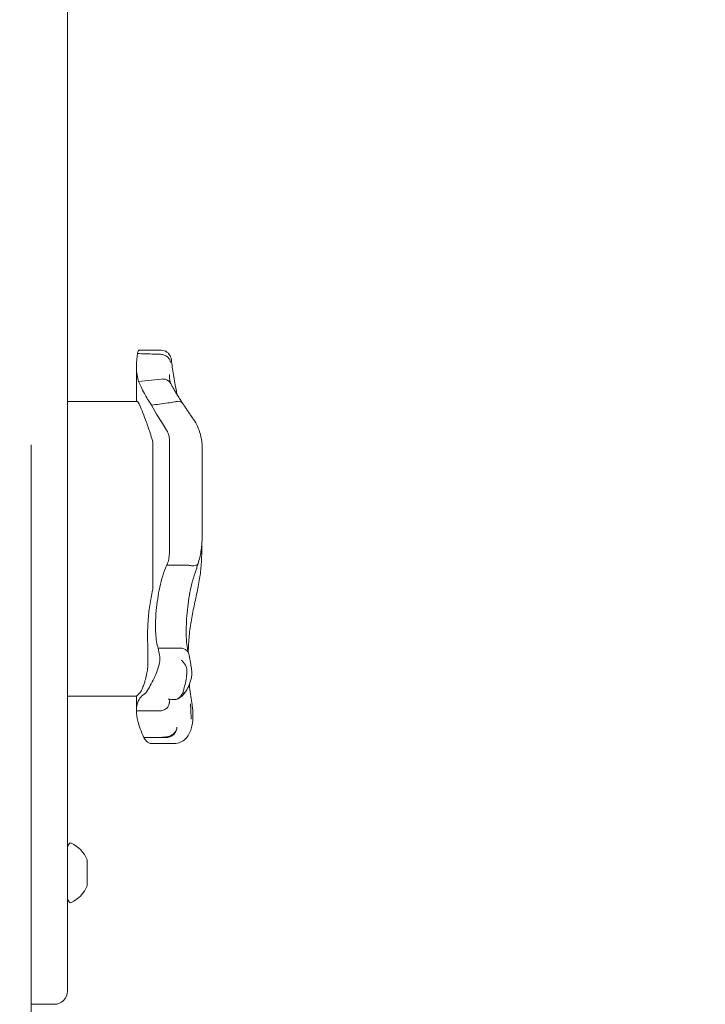
# Model space of a CAD drawing. Units: millimetres. Extents: x 9332 to 24868, y 4111 to 20268.
# Drawn here: x 19076 to 19284, y 9816 to 10115 of the extents above; entities that cross this region are included whole.
import ezdxf

# ---------------------------------------------------------------- set-up
doc = ezdxf.new("R2010")
doc.units = ezdxf.units.MM
doc.header["$LTSCALE"] = 80
doc.layers.add('Dimension (ISO)', color=7, linetype='Continuous', lineweight=18)
doc.layers.add('Visible (ISO)', color=7, linetype='Continuous', lineweight=18)
doc.styles.add('Note Text (ISO)', font='tahoma.ttf')
doc.dimstyles.new('Aplay Dimension Styles M', dxfattribs={"dimscale": 80, "dimtxt": 2.5, "dimasz": 2.5, "dimexe": 3.175, "dimexo": 2, "dimgap": 0.762, "dimtad": 1, "dimdec": 1, "dimlfac": 0.001, "dimrnd": 1e-08, "dimzin": 0, "dimdsep": 46, "dimtxsty": 'Note Text (ISO)', "dimcen": 0.09, "dimdle": 10, "dimclrd": 256, "dimclre": 256, "dimclrt": 7, "dimadec": 0, "dimazin": 0, "dimtfac": 1.40208, "dimtofl": 0, "dimtmove": 0, "dimatfit": 3, "dimfxl": 1, "dimtolj": 1, "dimtzin": 0, "dimlwd": -1, "dimlwe": -1, "dimarcsym": 0})

# ---------------------------------------------------------------- blocks, each defined once
blk = doc.blocks.new('*D31')
at = {"layer": 'Defpoints', "color": 0, "transparency": 16777216}
for p in [(15966.65, 19456.06), (19686.32, 4110.68), (24540.86, 4110.68)]:
    blk.add_point(p, dxfattribs=at)
at = {"layer": 'Dimension (ISO)', "transparency": 16777216}
for p, q in [((16126.65, 19456.06), (24794.86, 19456.06)), ((24540.86, 19256.06), (24540.86, 4310.68)), ((19846.32, 4110.68), (24794.86, 4110.68))]:
    blk.add_line(p, q, dxfattribs=at)
for points in [[(24507.52, 19256.06), (24574.19, 19256.06), (24540.86, 19456.06)], [(24507.52, 4310.68), (24574.19, 4310.68), (24540.86, 4110.68)]]:
    blk.add_solid(points, dxfattribs=at)
at = {"layer": 'Dimension (ISO)', "color": 7, "transparency": 16777216, "insert": (24271.57, 11783.37), "char_height": 200, "attachment_point": 2, "rotation": 90, "style": 'Note Text (ISO)'}
blk.add_mtext('\\A1;15.3 m', dxfattribs=at)
blk = doc.blocks.new('*D32')
at = {"layer": 'Defpoints', "color": 0, "transparency": 16777216}
for p in [(15540.38, 17551.5), (19089.62, 6284.19), (22420.77, 6284.19)]:
    blk.add_point(p, dxfattribs=at)
at = {"layer": 'Dimension (ISO)', "transparency": 16777216}
for p, q in [((15700.38, 17551.5), (22674.77, 17551.5)), ((22420.77, 17351.5), (22420.77, 6484.19)), ((19249.62, 6284.19), (22674.77, 6284.19))]:
    blk.add_line(p, q, dxfattribs=at)
for points in [[(22387.43, 17351.5), (22454.1, 17351.5), (22420.77, 17551.5)], [(22387.43, 6484.19), (22454.1, 6484.19), (22420.77, 6284.19)]]:
    blk.add_solid(points, dxfattribs=at)
at = {"layer": 'Dimension (ISO)', "color": 7, "transparency": 16777216, "insert": (22151.48, 11917.85), "char_height": 200, "attachment_point": 2, "rotation": 90, "style": 'Note Text (ISO)'}
blk.add_mtext('\\A1;11.3 m', dxfattribs=at)

msp = doc.modelspace()

# ---------------------------------------------------------------- linework, layer by layer
at = {"layer": 'Visible (ISO)'}
for p, q in [((19090.38, 9819.83), (19090.38, 10391.83)), ((19112.11, 10014.84), (19118.89, 10014.84)), ((19111.38, 10009.8), (19111.38, 9999.27)), ((19121.38, 10007.43), (19121.38, 10007.43)), ((19112.04, 10005.34), (19118.96, 10006.08)), ((19090.38, 9999.27), (19111.64, 9999.27)), ((19079.38, 9653.06), (19079.38, 9986.06)), ((19116.38, 9961.5), (19116.38, 9986.86)), ((19121.38, 9987.44), (19121.38, 9968.4)), ((19131.38, 9984.33), (19131.38, 9969.83)), ((19121.38, 9953.38), (19121.38, 9968.4)), ((19131.38, 9959.19), (19131.38, 9969.83)), ((19116.38, 9961.5), (19116.38, 9942.23)), ((19120.59, 9949.44), (19127.22, 9949.44)), ((19117.97, 9924.18), (19124.36, 9924.18)), ((19090.38, 9909.61), (19111.38, 9909.61)), ((19111.38, 9909.61), (19111.38, 9905.08)), ((19111.38, 9905.08), (19118.39, 9905.08)), ((19113.58, 9897.03), (19118.71, 9897.03)), ((19116.02, 9895.15), (19122.87, 9895.15)), ((19090.38, 9863.83), (19090.89, 9864.7)), ((19096.38, 9859.1), (19096.38, 9859.83)), ((19096.38, 9855.48), (19096.38, 9859.1)), ((19096.38, 9852.2), (19096.38, 9855.48)), ((19096.38, 9851.83), (19096.38, 9852.2)), ((19090.38, 9847.83), (19090.89, 9846.96)), ((19079.38, 9815.83), (19086.38, 9815.83))]:
    msp.add_line(p, q, dxfattribs=at)
for centre, radius, start, end in [((19091.32, 9864.44), 0.5, 64.2529, 149.2218), ((19087.21, 9855.9), 9.98, 23.1707, 64.2529), ((19087.21, 9855.76), 9.98, 295.7471, 336.8293), ((19091.32, 9847.22), 0.5, 210.7782, 295.7471), ((19086.38, 9819.83), 4, 270, 0)]:
    msp.add_arc(centre, radius, start, end, dxfattribs=at)
for centre, major_axis, ratio, start_param, end_param in [((19127.39, 10021.34), (5.14, 16.77), 0.186215, 2.595233, 2.602843), ((19167.29, 9894.78), (-24.09, 83.85), 0.40464, 1.303123, 1.304556)]:
    msp.add_ellipse(centre, major_axis=major_axis, ratio=ratio, start_param=start_param, end_param=end_param, dxfattribs=at)
for points, knots in [([(19111.41, 10010.87), (19111.42, 10011.22), (19111.44, 10011.57), (19111.48, 10011.93), (19111.52, 10012.48), (19111.59, 10013.06), (19111.67, 10013.66)], [0.8615212, 0.8615212, 0.8615212, 0.8615212, 0.9894648, 0.9894648, 0.9894648, 1.1883216, 1.1883216, 1.1883216, 1.1883216]), ([(19111.7, 10013.83), (19111.7, 10013.83), (19111.7, 10013.84), (19111.72, 10013.98), (19111.75, 10014.11), (19111.84, 10014.45), (19111.9, 10014.62), (19112.01, 10014.8), (19112.06, 10014.84), (19112.11, 10014.84)], [0.1264144, 0.1264144, 0.1264144, 0.1264144, 0.1290799, 0.1290799, 0.2019295, 0.2019295, 0.3504709, 0.3504709, 0.4644232, 0.4644232, 0.4644232, 0.4644232]), ([(19118.69, 10013.6), (19118.02, 10013.63), (19117.35, 10013.65), (19115.02, 10013.73), (19113.35, 10013.78), (19111.7, 10013.83)], [0.2970681, 0.2970681, 0.2970681, 0.2970681, 0.4989572, 0.4989572, 0.9971785, 0.9971785, 0.9971785, 0.9971785]), ([(19118.7, 10013.6), (19119.09, 10013.57), (19119.48, 10013.49), (19120.19, 10013.21), (19120.52, 10013.02), (19121.07, 10012.57), (19121.29, 10012.31), (19121.6, 10011.74), (19121.68, 10011.44), (19121.68, 10011.14), (19121.68, 10011.13), (19121.68, 10011.13)], [0, 0, 0, 0, 0.1171001, 0.1171001, 0.2342466, 0.2342466, 0.3514899, 0.3514899, 0.4703921, 0.4703921, 0.4717187, 0.4717187, 0.4717187, 0.4717187]), ([(19118.89, 10014.84), (19119.22, 10014.84), (19119.54, 10014.78), (19120.14, 10014.59), (19120.41, 10014.45), (19120.89, 10014.11), (19121.07, 10013.93), (19121.42, 10013.52), (19121.53, 10013.32), (19121.74, 10012.91), (19121.79, 10012.74), (19121.88, 10012.45), (19121.91, 10012.33), (19121.95, 10012.11), (19121.96, 10012.02), (19121.98, 10011.91), (19121.98, 10011.91), (19121.98, 10011.9)], [-0.1225041, -0.1225041, -0.1225041, -0.1225041, -0.1137965, -0.1137965, -0.1045562, -0.1045562, -0.0928906, -0.0928906, -0.0759114, -0.0759114, -0.0514106, -0.0514106, -0.0269098, -0.0269098, -0.002409, -0.002409, 0, 0, 0, 0]), ([(19111.38, 10009.8), (19111.38, 10010.08), (19111.39, 10010.37), (19111.4, 10010.74), (19111.4, 10010.81), (19111.41, 10010.87)], [0.7222422, 0.7222422, 0.7222422, 0.7222422, 0.8618633, 0.8618633, 0.891196, 0.891196, 0.891196, 0.891196]), ([(19121.98, 10011.9), (19122.15, 10010.5), (19122.36, 10009), (19122.88, 10005.81), (19123.18, 10004.13), (19123.6, 10002.01), (19123.67, 10001.66), (19123.74, 10001.3)], [0, 0, 0, 0, 0.87409, 0.87409, 1.748179, 1.748179, 1.919097, 1.919097, 1.919097, 1.919097]), ([(19121.82, 10004.62), (19121.79, 10004.7), (19121.75, 10004.78), (19121.67, 10005.01), (19121.63, 10005.16), (19121.55, 10005.5), (19121.51, 10005.7), (19121.45, 10006.12), (19121.43, 10006.36), (19121.39, 10006.87), (19121.38, 10007.14), (19121.38, 10007.43)], [0.0275618, 0.0275618, 0.0275618, 0.0275618, 0.1671743, 0.1671743, 0.3391138, 0.3391138, 0.5110534, 0.5110534, 0.682993, 0.682993, 0.8549326, 0.8549326, 0.8549326, 0.8549326]), ([(19115.9, 9998.13), (19115.08, 9999.4), (19114.39, 10000.59), (19113.8, 10001.67), (19113, 10003.14), (19112.43, 10004.38), (19112.04, 10005.34)], [1.383651, 1.383651, 1.383651, 1.383651, 2.003949, 2.003949, 2.003949, 2.845024, 2.845024, 2.845024, 2.845024]), ([(19118.96, 10006.08), (19119.35, 10006.12), (19119.73, 10006.09), (19120.46, 10005.9), (19120.8, 10005.73), (19121.37, 10005.28), (19121.61, 10005), (19121.78, 10004.69)], [-0.4707877, -0.4707877, -0.4707877, -0.4707877, -0.3536354, -0.3536354, -0.236469, -0.236469, -0.1213802, -0.1213802, -0.1213802, -0.1213802]), ([(19118.96, 10006.08), (19118.96, 10006.08), (19118.96, 10006.08), (19118.96, 10006.08), (19118.96, 10006.08), (19118.96, 10006.08)], [-0.0053579779, -0.0053579779, -0.0053579779, -0.0053579779, -0.0053463846, -0.0053463846, -0.0050166594, -0.0050166594, -0.0050166594, -0.0050166594]), ([(19125.45, 9998.67), (19125.1, 9999.19), (19124.77, 9999.69), (19124.15, 10000.66), (19123.86, 10001.12), (19123.32, 10001.99), (19123.08, 10002.4), (19122.64, 10003.16), (19122.44, 10003.51), (19122.08, 10004.15), (19121.92, 10004.44), (19121.78, 10004.69)], [0.075002, 0.075002, 0.075002, 0.075002, 0.331621, 0.331621, 0.58824, 0.58824, 0.84486, 0.84486, 1.101479, 1.101479, 1.358098, 1.358098, 1.358098, 1.358098]), ([(19111.64, 9999.27), (19111.66, 9999.27), (19111.68, 9999.27), (19111.86, 9999.15), (19112.08, 9998.73), (19112.65, 9997.45), (19112.97, 9996.69), (19113.66, 9994.93), (19114.03, 9993.95), (19114.85, 9991.71), (19115.3, 9990.43), (19115.7, 9989.08)], [-1.799293, -1.799293, -1.799293, -1.799293, -1.723011, -1.723011, -1.222666, -1.222666, -0.813851, -0.813851, -0.428848, -0.428848, 0, 0, 0, 0]), ([(19115.9, 9998.13), (19117.57, 9998.35), (19119.25, 9998.58), (19121.58, 9998.91), (19122.25, 9999.01), (19122.92, 9999.11)], [0, 0, 0, 0, 0.5088269, 0.5088269, 0.7136718, 0.7136718, 0.7136718, 0.7136718]), ([(19122.95, 9999.11), (19123.31, 9999.23), (19123.66, 9999.3), (19124.31, 9999.31), (19124.61, 9999.25), (19125.11, 9999.04), (19125.31, 9998.88), (19125.46, 9998.66), (19125.46, 9998.66), (19125.47, 9998.65)], [0, 0, 0, 0, 0.1171682, 0.1171682, 0.2343449, 0.2343449, 0.3515485, 0.3515485, 0.3557107, 0.3557107, 0.3557107, 0.3557107]), ([(19128.84, 9993.63), (19128.59, 9993.99), (19128.35, 9994.34), (19127.87, 9995.04), (19127.63, 9995.38), (19127.17, 9996.06), (19126.94, 9996.4), (19126.5, 9997.06), (19126.29, 9997.39), (19125.87, 9998.03), (19125.66, 9998.34), (19125.47, 9998.65)], [15.6009145, 15.6009145, 15.6009145, 15.6009145, 15.7443448, 15.7443448, 15.887775, 15.887775, 16.0312052, 16.0312052, 16.1746355, 16.1746355, 16.3180657, 16.3180657, 16.3180657, 16.3180657]), ([(19128.84, 9993.63), (19129.23, 9993.08), (19129.57, 9992.5), (19130.15, 9991.29), (19130.39, 9990.67), (19130.79, 9989.4), (19130.95, 9988.77), (19131.18, 9987.49), (19131.26, 9986.85), (19131.36, 9985.58), (19131.38, 9984.95), (19131.38, 9984.33)], [0, 0, 0, 0, 0.1672936, 0.1672936, 0.3345871, 0.3345871, 0.5018807, 0.5018807, 0.6691743, 0.6691743, 0.8364678, 0.8364678, 0.8364678, 0.8364678]), ([(19121.38, 9987.44), (19121.38, 9987.94), (19121.33, 9988.43), (19121.08, 9989.48), (19120.86, 9990.02), (19120.55, 9990.5)], [0.376636, 0.376636, 0.376636, 0.376636, 0.5305001, 0.5305001, 0.7135147, 0.7135147, 0.7135147, 0.7135147]), ([(19131.38, 9959.19), (19131.38, 9958.59), (19131.37, 9957.99), (19131.32, 9956.77), (19131.28, 9956.15), (19131.16, 9954.92), (19131.08, 9954.3), (19130.89, 9953.05), (19130.77, 9952.42), (19130.48, 9951.17), (19130.3, 9950.54), (19130.1, 9949.91)], [0, 0, 0, 0, 0.1922752, 0.1922752, 0.3845505, 0.3845505, 0.5768257, 0.5768257, 0.769101, 0.769101, 0.9613762, 0.9613762, 0.9613762, 0.9613762]), ([(19130.59, 9945.36), (19130.84, 9946.78), (19130.98, 9948.25), (19131.17, 9951.3), (19131.22, 9952.87), (19131.26, 9955.02), (19131.26, 9955.58), (19131.27, 9956.14)], [0, 0, 0, 0, 0.480026, 0.480026, 0.960053, 0.960053, 1.126349, 1.126349, 1.126349, 1.126349]), ([(19120.59, 9949.44), (19120.68, 9949.64), (19120.76, 9949.85), (19121.02, 9950.55), (19121.16, 9951.12), (19121.34, 9952.27), (19121.38, 9952.85), (19121.38, 9953.38)], [0.5474596, 0.5474596, 0.5474596, 0.5474596, 0.6177753, 0.6177753, 0.7989778, 0.7989778, 0.9801803, 0.9801803, 0.9801803, 0.9801803]), ([(19130.1, 9949.91), (19130.07, 9949.8), (19130, 9949.71), (19129.76, 9949.49), (19129.55, 9949.4), (19129.02, 9949.28), (19128.7, 9949.25), (19128.01, 9949.29), (19127.63, 9949.34), (19127.26, 9949.43)], [-0.4287707, -0.4287707, -0.4287707, -0.4287707, -0.3514416, -0.3514416, -0.2343179, -0.2343179, -0.1171858, -0.1171858, 0, 0, 0, 0]), ([(19130.1, 9949.92), (19130.05, 9949.74), (19130, 9949.55), (19129.88, 9949.19), (19129.83, 9949), (19129.71, 9948.64), (19129.65, 9948.45), (19129.53, 9948.08), (19129.47, 9947.9), (19129.34, 9947.53), (19129.28, 9947.34), (19129.21, 9947.15)], [3.0503211, 3.0503211, 3.0503211, 3.0503211, 3.1089118, 3.1089118, 3.1682182, 3.1682182, 3.2275246, 3.2275246, 3.286831, 3.286831, 3.3461374, 3.3461374, 3.3461374, 3.3461374]), ([(19117.17, 9931.42), (19117.19, 9932.76), (19117.27, 9934.18), (19117.61, 9937.99), (19117.96, 9940.41), (19119, 9945.1), (19119.67, 9947.32), (19120.55, 9949.35)], [1.021909, 1.021909, 1.021909, 1.021909, 1.48365, 1.48365, 2.213843, 2.213843, 2.932138, 2.932138, 2.932138, 2.932138]), ([(19126.5, 9929.87), (19126.51, 9930.92), (19126.56, 9932.04), (19126.71, 9934.34), (19126.81, 9935.52), (19127.09, 9937.91), (19127.27, 9939.12), (19127.69, 9941.51), (19127.94, 9942.69), (19128.52, 9944.99), (19128.85, 9946.1), (19129.21, 9947.15)], [0, 0, 0, 0, 0.383004, 0.383004, 0.766008, 0.766008, 1.149012, 1.149012, 1.532015, 1.532015, 1.915019, 1.915019, 1.915019, 1.915019]), ([(19128.18, 9933.45), (19128.34, 9934.25), (19128.5, 9935.05), (19128.83, 9936.65), (19129, 9937.45), (19129.34, 9939.04), (19129.51, 9939.84), (19129.84, 9941.42), (19130, 9942.21), (19130.31, 9943.79), (19130.46, 9944.57), (19130.59, 9945.36)], [2.943287, 2.943287, 2.943287, 2.943287, 3.232256, 3.232256, 3.521224, 3.521224, 3.810193, 3.810193, 4.099161, 4.099161, 4.388129, 4.388129, 4.388129, 4.388129]), ([(19116.29, 9941.87), (19115.93, 9940.36), (19115.64, 9938.79), (19115.18, 9935.6), (19115.01, 9933.99), (19114.81, 9931.09), (19114.76, 9929.79), (19114.74, 9928.57)], [-1.668064, -1.668064, -1.668064, -1.668064, -1.18885, -1.18885, -0.700596, -0.700596, -0.280477, -0.280477, -0.280477, -0.280477]), ([(19117.97, 9924.18), (19117.58, 9925.36), (19117.34, 9926.89), (19117.18, 9929.55), (19117.16, 9930.46), (19117.17, 9931.42)], [0.000155, 0.000155, 0.000155, 0.000155, 0.69249, 0.69249, 1.022393, 1.022393, 1.022393, 1.022393]), ([(19127.11, 9923.02), (19127.11, 9923.18), (19127.12, 9923.34), (19127.18, 9925.22), (19127.3, 9926.92), (19127.65, 9930.24), (19127.88, 9931.86), (19128.18, 9933.45)], [1.701129, 1.701129, 1.701129, 1.701129, 1.755932, 1.755932, 2.341242, 2.341242, 2.926553, 2.926553, 2.926553, 2.926553]), ([(19127.24, 9922.57), (19127.15, 9922.85), (19127.06, 9923.19), (19126.89, 9923.95), (19126.82, 9924.37), (19126.7, 9925.3), (19126.64, 9925.8), (19126.56, 9926.86), (19126.53, 9927.43), (19126.5, 9928.61), (19126.49, 9929.23), (19126.5, 9929.87)], [2.029237, 2.029237, 2.029237, 2.029237, 2.26192, 2.26192, 2.494604, 2.494604, 2.727287, 2.727287, 2.95997, 2.95997, 3.192654, 3.192654, 3.192654, 3.192654]), ([(19114.77, 9926.23), (19114.83, 9924.69), (19114.86, 9923.17), (19114.86, 9920.75), (19114.85, 9919.79), (19114.83, 9918.81)], [28.4732472, 28.4732472, 28.4732472, 28.4732472, 29.0299661, 29.0299661, 29.3881845, 29.3881845, 29.3881845, 29.3881845]), ([(19127.29, 9922.38), (19127.25, 9922.55), (19127.19, 9922.72), (19126.96, 9923.16), (19126.75, 9923.42), (19126.2, 9923.83), (19125.88, 9923.99), (19125.16, 9924.18), (19124.78, 9924.21), (19124.4, 9924.18)], [-0.4155736, -0.4155736, -0.4155736, -0.4155736, -0.3512957, -0.3512957, -0.2341881, -0.2341881, -0.1171234, -0.1171234, 0, 0, 0, 0]), ([(19118.42, 9922.05), (19118.51, 9921.56), (19118.52, 9920.97), (19118.36, 9919.67), (19118.21, 9919.01), (19117.79, 9917.61), (19117.52, 9916.9), (19116.9, 9915.41), (19116.54, 9914.64), (19115.78, 9913.13), (19115.38, 9912.4), (19114.75, 9911.37), (19114.51, 9911.01), (19114.07, 9910.45), (19113.88, 9910.26), (19113.71, 9910.16)], [0, 0, 0, 0, 0.251157, 0.251157, 0.476789, 0.476789, 0.703902, 0.703902, 0.965594, 0.965594, 1.271911, 1.271911, 1.497888, 1.497888, 1.72149, 1.72149, 1.72149, 1.72149]), ([(19126.25, 9919.03), (19125.87, 9919.6), (19125.46, 9920.11), (19125.04, 9920.58), (19125.04, 9920.58), (19125.03, 9920.58)], [0, 0, 0, 0, 0.2663298, 0.2663298, 0.2680944, 0.2680944, 0.2680944, 0.2680944]), ([(19128.2, 9917.04), (19128.16, 9917.4), (19128.12, 9917.76), (19128.02, 9918.48), (19127.97, 9918.84), (19127.85, 9919.55), (19127.79, 9919.91), (19127.66, 9920.62), (19127.59, 9920.97), (19127.45, 9921.68), (19127.37, 9922.03), (19127.29, 9922.38)], [0, 0, 0, 0, 0.1718525, 0.1718525, 0.343705, 0.343705, 0.5155574, 0.5155574, 0.6874099, 0.6874099, 0.8592624, 0.8592624, 0.8592624, 0.8592624]), ([(19114.83, 9918.81), (19114.82, 9918.52), (19114.8, 9918.22), (19114.7, 9917.36), (19114.6, 9916.79), (19114.33, 9915.53), (19114.15, 9914.85), (19113.84, 9913.81), (19113.72, 9913.43), (19113.52, 9912.84), (19113.44, 9912.61), (19113.29, 9912.2), (19113.22, 9912.02), (19113.07, 9911.66), (19112.99, 9911.48), (19112.8, 9911.09), (19112.69, 9910.92), (19112.6, 9910.83)], [-1.054775, -1.054775, -1.054775, -1.054775, -0.946985, -0.946985, -0.768234, -0.768234, -0.558802, -0.558802, -0.428007, -0.428007, -0.339196, -0.339196, -0.2577, -0.2577, -0.158264, -0.158264, 0, 0, 0, 0]), ([(19125.44, 9910.5), (19125.47, 9910.62), (19125.51, 9910.74), (19125.71, 9911.41), (19125.87, 9912.02), (19126.18, 9913.32), (19126.33, 9914.01), (19126.59, 9915.48), (19126.69, 9916.23), (19126.72, 9917.55), (19126.66, 9918.09), (19126.44, 9918.72), (19126.35, 9918.89), (19126.25, 9919.03)], [-0.8052319, -0.8052319, -0.8052319, -0.8052319, -0.7754834, -0.7754834, -0.6459259, -0.6459259, -0.5149958, -0.5149958, -0.3635357, -0.3635357, -0.217196, -0.217196, -0.1551194, -0.1551194, -0.1551194, -0.1551194]), ([(19126.38, 9911), (19126.56, 9911.32), (19126.74, 9911.65), (19127.09, 9912.35), (19127.25, 9912.71), (19127.57, 9913.46), (19127.72, 9913.86), (19127.97, 9914.67), (19128.08, 9915.1), (19128.22, 9916), (19128.26, 9916.48), (19128.2, 9917.04)], [1.6977918, 1.6977918, 1.6977918, 1.6977918, 1.7978347, 1.7978347, 1.8978776, 1.8978776, 1.9979205, 1.9979205, 2.0979634, 2.0979634, 2.1980063, 2.1980063, 2.1980063, 2.1980063]), ([(19122.96, 9908.53), (19123.2, 9908.53), (19123.42, 9908.56), (19123.77, 9908.69), (19123.9, 9908.76), (19124.12, 9908.9), (19124.21, 9908.97), (19124.4, 9909.14), (19124.49, 9909.24), (19124.77, 9909.55), (19124.96, 9909.8), (19125.15, 9910.09), (19125.24, 9910.22), (19125.33, 9910.37), (19125.42, 9910.51)], [-0.5264482, -0.5264482, -0.5264482, -0.5264482, -0.3877315, -0.3877315, -0.2935515, -0.2935515, -0.225191, -0.225191, -0.1502283, -0.1502283, 0, 0, 0, 0.0707902, 0.0707902, 0.0707902, 0.0707902]), ([(19123.56, 9908.62), (19123.9, 9908.72), (19124.15, 9908.85), (19124.64, 9909.14), (19124.85, 9909.3), (19125.2, 9909.62), (19125.35, 9909.76), (19125.63, 9910.06), (19125.76, 9910.21), (19125.99, 9910.5), (19126.11, 9910.64), (19126.22, 9910.79)], [2.5392388, 2.5392388, 2.5392388, 2.5392388, 2.5832534, 2.5832534, 2.6448157, 2.6448157, 2.7063779, 2.7063779, 2.7679401, 2.7679401, 2.8262595, 2.8262595, 2.8262595, 2.8262595]), ([(19126.38, 9911.02), (19126.36, 9910.99), (19126.34, 9910.96), (19126.18, 9910.75), (19125.98, 9910.62), (19125.64, 9910.54), (19125.54, 9910.52), (19125.44, 9910.51)], [0.2080315, 0.2080315, 0.2080315, 0.2080315, 0.2501217, 0.2501217, 0.5002434, 0.5002434, 0.5945707, 0.5945707, 0.5945707, 0.5945707]), ([(19128.19, 9907.55), (19127.89, 9909.35), (19127.65, 9911.14), (19127.46, 9913.01), (19127.46, 9913.1), (19127.45, 9913.18)], [0, 0, 0, 0, 0.5853106, 0.5853106, 0.6119878, 0.6119878, 0.6119878, 0.6119878]), ([(19111.38, 9905.08), (19111.38, 9905.77), (19111.45, 9906.4), (19111.58, 9906.97), (19111.94, 9908.55), (19112.76, 9909.61), (19113.71, 9910.16)], [1.61054, 1.61054, 1.61054, 1.61054, 2.029261, 2.029261, 2.029261, 3.201538, 3.201538, 3.201538, 3.201538]), ([(19118.39, 9905.08), (19118.78, 9905.08), (19119.17, 9905.15), (19119.89, 9905.42), (19120.22, 9905.62), (19120.77, 9906.13), (19121, 9906.43), (19121.29, 9907.07), (19121.37, 9907.39), (19121.39, 9907.72)], [0, 0, 0, 0, 0.1171828, 0.1171828, 0.2343687, 0.2343687, 0.3515628, 0.3515628, 0.4580978, 0.4580978, 0.4580978, 0.4580978]), ([(19121, 9908.71), (19121, 9908.71), (19121, 9908.71), (19121.65, 9908.6), (19122.32, 9908.53), (19122.96, 9908.53)], [-0.0012846, -0.0012846, -0.0012846, -0.0012846, 0, 0, 0.3160753, 0.3160753, 0.3160753, 0.3160753]), ([(19121.38, 9907.49), (19121.38, 9907.51), (19121.38, 9907.52), (19121.38, 9907.55), (19121.38, 9907.57), (19121.38, 9907.6), (19121.38, 9907.61), (19121.38, 9907.64), (19121.38, 9907.66), (19121.38, 9907.69), (19121.38, 9907.7), (19121.38, 9907.71)], [3.3643716, 3.3643716, 3.3643716, 3.3643716, 3.3852511, 3.3852511, 3.4061305, 3.4061305, 3.4270099, 3.4270099, 3.4478894, 3.4478894, 3.4687688, 3.4687688, 3.4687688, 3.4687688]), ([(19121.39, 9907.72), (19121.4, 9908.03), (19121.45, 9908.25), (19121.53, 9908.52), (19121.57, 9908.59), (19121.59, 9908.62)], [0.0029932, 0.0029932, 0.0029932, 0.0029932, 0.4250548, 0.4250548, 0.7600578, 0.7600578, 0.7600578, 0.7600578]), ([(19128.42, 9901.4), (19128.47, 9901.77), (19128.5, 9902.15), (19128.55, 9902.91), (19128.56, 9903.3), (19128.55, 9904.09), (19128.54, 9904.5), (19128.49, 9905.32), (19128.45, 9905.73), (19128.35, 9906.58), (19128.29, 9907), (19128.21, 9907.43)], [2.346496, 2.346496, 2.346496, 2.346496, 2.4648474, 2.4648474, 2.5831988, 2.5831988, 2.7015502, 2.7015502, 2.8199016, 2.8199016, 2.9382529, 2.9382529, 2.9382529, 2.9382529]), ([(19113.58, 9897.03), (19112.77, 9898.85), (19112.19, 9900.51), (19111.52, 9903.17), (19111.38, 9904.22), (19111.38, 9905.08)], [0.000363, 0.000363, 0.000363, 0.000363, 0.866812, 0.866812, 1.597096, 1.597096, 1.597096, 1.597096]), ([(19127.81, 9907.29), (19127.81, 9907.22), (19127.81, 9907.16), (19127.88, 9905.63), (19127.95, 9904.19), (19128.02, 9902.77)], [-6.0558746, -6.0558746, -6.0558746, -6.0558746, -6.0338988, -6.0338988, -5.5450396, -5.5450396, -5.5450396, -5.5450396]), ([(19128.05, 9902.62), (19128.04, 9902.62), (19128.04, 9902.63), (19128.04, 9902.63), (19128.04, 9902.63), (19128.04, 9902.64), (19128.03, 9902.65), (19128.03, 9902.67), (19128.03, 9902.68), (19128.02, 9902.72), (19128.02, 9902.75), (19128.02, 9902.77)], [0.20735013, 0.20735013, 0.20735013, 0.20735013, 0.20782476, 0.20782476, 0.20874298, 0.20874298, 0.21020277, 0.21020277, 0.21342697, 0.21342697, 0.21915718, 0.21915718, 0.21915718, 0.21915718]), ([(19120.83, 9897.24), (19121.2, 9897.32), (19121.57, 9897.46), (19122.26, 9897.83), (19122.57, 9898.07), (19123.09, 9898.6), (19123.3, 9898.89), (19123.59, 9899.5), (19123.67, 9899.81), (19123.67, 9900.11), (19123.67, 9900.11), (19123.67, 9900.12)], [-0.4674377, -0.4674377, -0.4674377, -0.4674377, -0.3502493, -0.3502493, -0.2330586, -0.2330586, -0.1158622, -0.1158622, 0, 0, 0.0014948, 0.0014948, 0.0014948, 0.0014948]), ([(19123.68, 9900.09), (19123.68, 9900.09), (19123.68, 9900.09), (19123.69, 9899.76), (19123.63, 9899.42), (19123.36, 9898.76), (19123.16, 9898.45), (19122.64, 9897.88), (19122.34, 9897.64), (19121.66, 9897.25), (19121.3, 9897.11), (19120.93, 9897.03)], [-0.0008137, -0.0008137, -0.0008137, -0.0008137, 0, 0, 0.1188911, 0.1188911, 0.2364778, 0.2364778, 0.3534537, 0.3534537, 0.47013, 0.47013, 0.47013, 0.47013]), ([(19128.42, 9901.39), (19128.33, 9900.77), (19128.2, 9900.18), (19127.84, 9899.05), (19127.62, 9898.52), (19127.05, 9897.51), (19126.71, 9897.04), (19125.87, 9896.2), (19125.36, 9895.83), (19124.19, 9895.3), (19123.53, 9895.15), (19122.87, 9895.15)], [6.4784808, 6.4784808, 6.4784808, 6.4784808, 6.6751454, 6.6751454, 6.8718101, 6.8718101, 7.0684747, 7.0684747, 7.2651394, 7.2651394, 7.461804, 7.461804, 7.461804, 7.461804]), ([(19116.02, 9895.15), (19115.73, 9895.15), (19115.44, 9895.23), (19114.62, 9895.64), (19114.1, 9896.17), (19113.62, 9896.97), (19113.6, 9897), (19113.58, 9897.03)], [1.9781052, 1.9781052, 1.9781052, 1.9781052, 2.2430546, 2.2430546, 2.7432832, 2.7432832, 2.7634696, 2.7634696, 2.7634696, 2.7634696]), ([(19118.71, 9897.03), (19118.86, 9897.03), (19119.01, 9897.03), (19119.69, 9897.02), (19120.22, 9897.01), (19120.75, 9897.01)], [0.5141507, 0.5141507, 0.5141507, 0.5141507, 0.5596599, 0.5596599, 0.7165226, 0.7165226, 0.7165226, 0.7165226])]:
    msp.add_open_spline(points, degree=3, knots=knots, dxfattribs=at)
for points in [[(19111.67, 10013.66), (19111.68, 10013.72), (19111.69, 10013.77), (19111.7, 10013.83)], [(19118.69, 10013.6), (19118.7, 10013.6), (19118.7, 10013.6), (19118.7, 10013.6)], [(19112.04, 10005.34), (19111.62, 10006.47), (19111.38, 10007.98), (19111.38, 10009.8)], [(19120.55, 9990.5), (19118.83, 9993.2), (19117.23, 9995.79), (19115.9, 9998.13)], [(19122.95, 9999.11), (19122.94, 9999.11), (19122.93, 9999.11), (19122.92, 9999.11)], [(19115.7, 9989.08), (19115.93, 9988.34), (19116.15, 9987.6), (19116.38, 9986.86)], [(19120.55, 9949.35), (19120.56, 9949.38), (19120.57, 9949.41), (19120.59, 9949.44)], [(19127.26, 9949.43), (19127.24, 9949.44), (19127.23, 9949.44), (19127.22, 9949.44)], [(19116.38, 9942.23), (19116.35, 9942.11), (19116.32, 9941.99), (19116.29, 9941.87)], [(19114.74, 9928.57), (19114.73, 9927.75), (19114.74, 9926.97), (19114.77, 9926.23)], [(19118.42, 9922.05), (19118.29, 9922.75), (19118.14, 9923.46), (19117.97, 9924.18)], [(19124.4, 9924.18), (19124.38, 9924.18), (19124.37, 9924.18), (19124.36, 9924.18)], [(19112.6, 9910.83), (19111.77, 9910.03), (19111.38, 9909.61), (19111.38, 9909.61)], [(19121.55, 9908.63), (19121.55, 9908.63), (19121.56, 9908.63), (19121.57, 9908.62)], [(19118.39, 9905.08), (19118.39, 9905.08), (19118.39, 9905.08), (19118.39, 9905.08)], [(19128.42, 9901.39), (19128.42, 9901.39), (19128.42, 9901.4), (19128.42, 9901.4)], [(19120.82, 9897.24), (19120.12, 9897.17), (19119.41, 9897.1), (19118.71, 9897.03)], [(19120.93, 9897.03), (19120.87, 9897.02), (19120.81, 9897.01), (19120.75, 9897.01)], [(19120.83, 9897.24), (19120.83, 9897.24), (19120.83, 9897.24), (19120.82, 9897.24)]]:
    msp.add_open_spline(points, degree=3, dxfattribs=at)

# ---------------------------------------------------------------- dimensions: what is measured, and where the dimension line sits
at = {"layer": 'Dimension (ISO)'}
for base, p1, p2, picture, middle in [((24540.86, 4110.68), (15966.65, 19456.06), (19686.32, 4110.68), '*D31', (24540.86, 11783.37)), ((22420.77, 6284.19), (15540.38, 17551.5), (19089.62, 6284.19), '*D32', (22420.77, 11917.85))]:
    dim = msp.add_linear_dim(base=base, p1=p1, p2=p2, angle=90, text='<> m', dimstyle='Aplay Dimension Styles M', override={"dimgap": 0.762, "dimdec": 1, "dimlfac": 0.001, "dimpost": '', "dimtol": 0, "dimlim": 0, "dimtp": 0, "dimtm": 0, "dimtdec": 2, "dimatfit": 1}, dxfattribs=at)
    dim.commit()
    dim.dimension.update_dxf_attribs({"geometry": picture, "text_midpoint": middle, "dimtype": 160})

doc.saveas('drawing.dxf')
